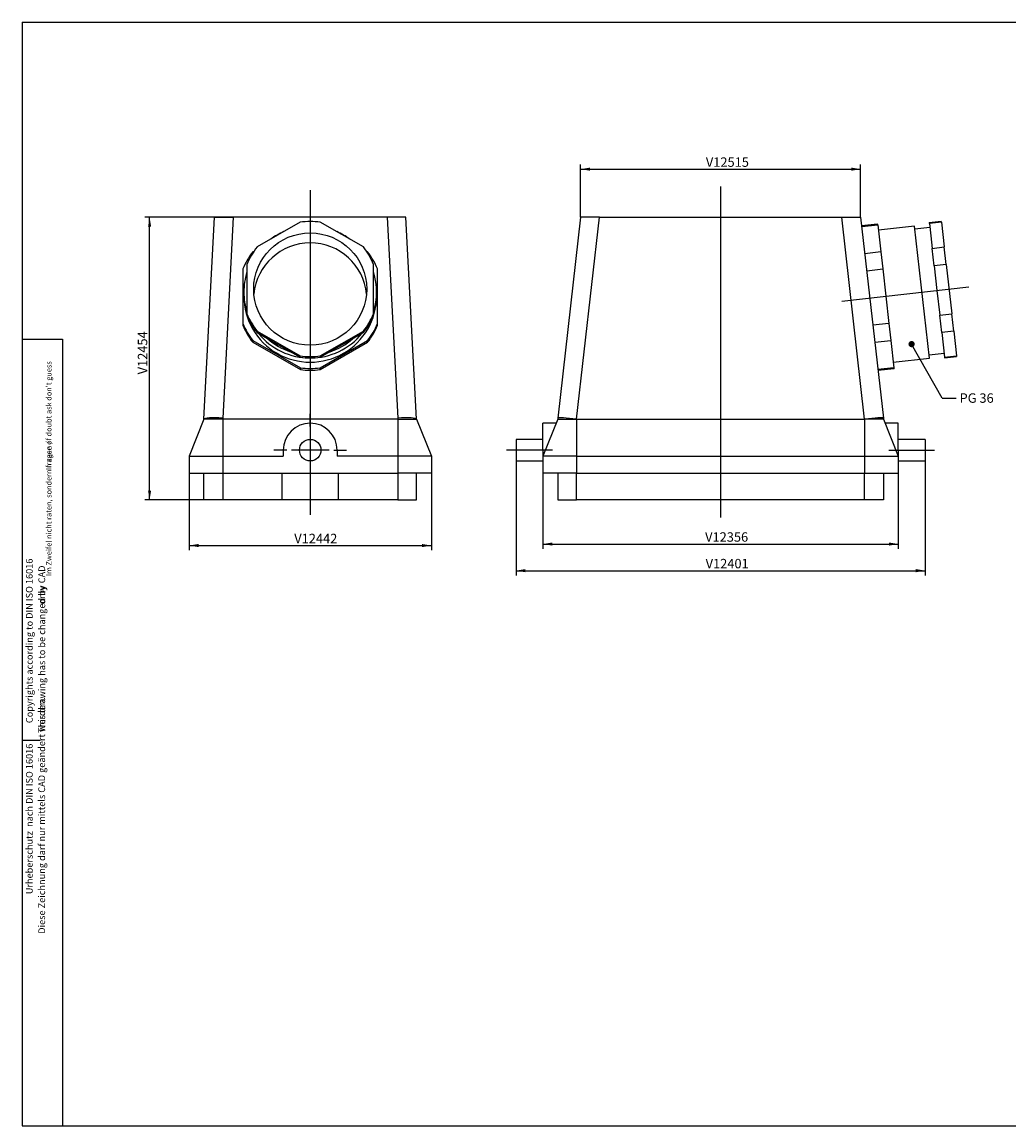
# Model space of a CAD drawing. Units: millimetres. Extents: x 5 to 591, y 5 to 415.
# Drawn here: x 5 to 372, y 5 to 415 of the extents above; entities that cross this region are included whole.
import ezdxf
from ezdxf.enums import TextEntityAlignment as Align
from ezdxf.lldxf.tags import DXFTag

# ---------------------------------------------------------------- set-up
doc = ezdxf.new("R2010")
doc.units = ezdxf.units.MM
for name, color, linetype in [('Default', 7, 'Continuous'), ('H_A_64_TS_36', 7, 'Continuous'), ('Standard', 7, 'Continuous')]:
    doc.layers.add(name, color=color, linetype=linetype)
doc.styles.add('SEACAD_seiso_ttf', font='seiso.ttf')
doc.styles.add('SEACAD_seiso_ttfI', font='seiso.ttf')
tags = doc.linetypes.add('CENTER2', pattern=[28.575, 19.05, -3.175, 3.175, -3.175]).pattern_tags.tags
tags[10:11] = [DXFTag(74, 4), DXFTag(75, 0), DXFTag(340, '0'), DXFTag(46, 0.0), DXFTag(50, 0.0), DXFTag(44, 0.0), DXFTag(45, 0.0)]
tags[8:9] = [DXFTag(74, 4), DXFTag(75, 0), DXFTag(340, '0'), DXFTag(46, 0.0), DXFTag(50, 0.0), DXFTag(44, 0.0), DXFTag(45, 0.0)]
tags[6:7] = [DXFTag(74, 4), DXFTag(75, 0), DXFTag(340, '0'), DXFTag(46, 0.0), DXFTag(50, 0.0), DXFTag(44, 0.0), DXFTag(45, 0.0)]
tags[4:5] = [DXFTag(74, 4), DXFTag(75, 0), DXFTag(340, '0'), DXFTag(46, 0.0), DXFTag(50, 0.0), DXFTag(44, 0.0), DXFTag(45, 0.0)]
doc.dimstyles.new('DIN', dxfattribs={"dimtxt": 3.5, "dimasz": 3.5, "dimexe": 1.75, "dimexo": 0, "dimgap": 1.75, "dimtad": 1, "dimtxsty": 'SEACAD_seiso_ttf', "dimblk1": '_SE_FILLED', "dimblk2": '_SE_FILLED', "dimsah": 1, "dimcen": 1.75, "dimadec": 0, "dimazin": 0, "dimtfac": 1, "dimtmove": 0, "dimatfit": 3, "dimfxl": 0, "dimtolj": 1, "dimarcsym": 0})

# ---------------------------------------------------------------- blocks, each defined once
blk = doc.blocks.new('SEANNOT_GROUP')
at = {"layer": 'Standard', "color": 7, "linetype": 'CENTER2'}
blk.add_line((112.04, 352.62), (112.04, 232.01), dxfattribs=at)
blk = doc.blocks.new('SEANNOT_GROUP1')
at = {"layer": 'Standard', "color": 7, "linetype": 'CENTER2'}
blk.add_line((264.5, 353.96), (264.5, 230.93), dxfattribs=at)
blk = doc.blocks.new('SEANNOT_GROUP2')
at = {"layer": 'Standard', "color": 7, "linetype": 'CENTER2'}
blk.add_line((202, 256), (185, 256), dxfattribs=at)
blk = doc.blocks.new('SEANNOT_GROUP3')
at = {"layer": 'Standard', "color": 7, "linetype": 'CENTER2'}
blk.add_line((327, 256), (344, 256), dxfattribs=at)
blk = doc.blocks.new('SEANNOT_GROUP4')
at = {"layer": 'Standard', "color": 7, "linetype": 'CENTER2'}
for p, q in [((112.04, 264.75), (112.04, 269.5)), ((112.04, 263), (112.04, 249)), ((103.29, 256), (98.54, 256)), ((119.04, 256), (105.04, 256)), ((120.79, 256), (125.54, 256)), ((112.04, 247.25), (112.04, 242.5))]:
    blk.add_line(p, q, dxfattribs=at)
blk = doc.blocks.new('SEANNOT_GROUP5')
at = {"layer": 'Standard', "linetype": 'Continuous'}
h = blk.add_hatch(color=7, dxfattribs=at)
edge = h.paths.add_edge_path()
edge.add_ellipse((335.43, 295.38), major_axis=(1.17, 0), ratio=1, start_angle=0, end_angle=360)
at = {"layer": 'Standard', "color": 7, "linetype": 'Continuous'}
blk.add_line((346.77, 275.34), (352.02, 275.34), dxfattribs=at)
blk.add_lwpolyline([(346.77, 275.34), (335.43, 295.38)], dxfattribs=at)
at = {"layer": 'Standard', "color": 7, "linetype": 'Continuous', "style": 'SEACAD_seiso_ttf'}
blk.add_text('PG 36', height=3.5, dxfattribs=at).set_placement((353.25, 277.09), align=Align.TOP_LEFT)
blk = doc.blocks.new('SEANNOT_GROUP6')
at = {"layer": 'Standard', "color": 7, "linetype": 'CENTER2'}
blk.add_line((309.58, 311.33), (356.64, 316.66), dxfattribs=at)
blk = doc.blocks.new('SE')
at = {"layer": 'H_A_64_TS_36', "color": 7, "linetype": 'Continuous'}
for p, q in [((212.5, 342.5), (204.05, 267.92)), ((211, 267.5), (219.5, 342.5)), ((219.5, 342.5), (212.5, 342.5)), ((219.5, 342.5), (309.5, 342.5)), ((309.5, 342.5), (316.5, 342.5)), ((318, 267.5), (309.5, 342.5)), ((316.5, 342.5), (324.95, 267.92)), ((346.47, 340.92), (342, 340.42)), ((342.03, 340.14), (342, 340.42)), ((346.5, 340.64), (342.03, 340.14)), ((346.47, 340.92), (346.5, 340.64)), ((346.5, 340.64), (347.54, 331.47)), ((322.82, 340), (316.86, 339.33)), ((316.89, 339.08), (322.85, 339.75)), ((322.85, 339.75), (322.82, 340)), ((322.85, 339.75), (324, 329.62)), ((336.5, 339.19), (323.08, 337.67)), ((342.05, 290.2), (336.5, 339.19)), ((342.19, 338.68), (336.63, 338.05)), ((342.03, 340.14), (342.55, 335.55)), ((342.55, 335.55), (343.07, 330.96)), ((324, 329.62), (318.03, 328.95)), ((324, 329.62), (324.71, 323.31)), ((343.07, 330.96), (347.54, 331.47)), ((343.8, 324.5), (343.07, 330.96)), ((348.27, 325.01), (347.54, 331.47)), ((348.27, 325.01), (343.8, 324.5)), ((343.8, 324.5), (344.84, 315.33)), ((348.27, 325.01), (350.35, 306.65)), ((318.75, 322.63), (324.71, 323.31)), ((324.71, 323.31), (327.01, 303.04)), ((344.84, 315.33), (345.88, 306.15)), ((345.88, 306.15), (350.35, 306.65)), ((346.61, 299.69), (345.88, 306.15)), ((351.08, 300.2), (350.35, 306.65)), ((327.01, 303.04), (321.05, 302.37)), ((327.01, 303.04), (327.72, 296.73)), ((351.08, 300.2), (346.61, 299.69)), ((346.61, 299.69), (347.13, 295.1)), ((351.08, 300.2), (352.12, 291.02)), ((321.76, 296.05), (327.72, 296.73)), ((327.72, 296.73), (328.87, 286.6)), ((341.92, 291.34), (347.49, 291.98)), ((347.13, 295.1), (347.65, 290.51)), ((328.64, 288.68), (342.05, 290.2)), ((347.65, 290.51), (352.12, 291.02)), ((347.65, 290.51), (347.68, 290.24)), ((347.68, 290.24), (352.15, 290.74)), ((352.12, 291.02), (352.15, 290.74)), ((328.87, 286.6), (322.91, 285.92)), ((322.94, 285.67), (328.9, 286.35)), ((328.87, 286.6), (328.9, 286.35)), ((204, 267.5), (198.5, 253.8)), ((204.05, 267.92), (204, 267.5)), ((204, 267.5), (211, 267.5)), ((211, 267.5), (211, 253.8)), ((211, 267.5), (318, 267.5)), ((211, 267.5), (211, 267.5)), ((318, 267.5), (318, 267.5)), ((325, 267.5), (318, 267.5)), ((318, 267.5), (318, 253.8)), ((324.95, 267.92), (325, 267.5)), ((325, 267.5), (330.5, 253.8)), ((198.5, 256), (198.5, 266)), ((203.4, 266), (198.5, 266)), ((330.5, 266), (325.6, 266)), ((330.5, 256), (330.5, 266)), ((188.5, 260), (188.5, 252)), ((198.5, 260), (188.5, 260)), ((340.5, 260), (330.5, 260)), ((340.5, 260), (340.5, 252)), ((199.38, 256), (198.5, 256)), ((198.5, 256), (198.5, 253.8)), ((329.62, 256), (330.5, 256)), ((330.5, 256), (330.5, 253.8)), ((188.5, 252), (198.5, 252)), ((211, 253.8), (198.5, 253.8)), ((198.5, 253.8), (198.5, 247.5)), ((211, 253.8), (211, 247.5)), ((211, 253.8), (318, 253.8)), ((318, 253.8), (330.5, 253.8)), ((318, 253.8), (318, 247.5)), ((330.5, 253.8), (330.5, 247.5)), ((330.5, 252), (340.5, 252)), ((211, 247.5), (198.5, 247.5)), ((204, 247.5), (204, 237.5)), ((211, 247.5), (318, 247.5)), ((211, 237.5), (211, 247.5)), ((318, 237.5), (318, 247.5)), ((318, 247.5), (330.5, 247.5)), ((325, 247.5), (325, 237.5)), ((204, 237.5), (211, 237.5)), ((318, 237.5), (211, 237.5)), ((325, 237.5), (318, 237.5))]:
    blk.add_line(p, q, dxfattribs=at)
for centre, major_axis, start_param, end_param in [((211, 267.13), (-6.96, 0.79), 4.718283, 6.283185), ((318, 267.13), (6.96, 0.79), 0, 1.564903)]:
    blk.add_ellipse(centre, major_axis=major_axis, ratio=0.052004, start_param=start_param, end_param=end_param, dxfattribs=at)
blk = doc.blocks.new('SE1')
at = {"layer": 'H_A_64_TS_36', "color": 7, "linetype": 'Continuous'}
for p, q in [((72.54, 267.5), (76.47, 342.5)), ((76.47, 342.5), (83.44, 342.5)), ((83.44, 342.5), (79.53, 267.92)), ((140.64, 342.5), (83.44, 342.5)), ((108.29, 340.64), (92.29, 331.47)), ((131.79, 331.47), (115.79, 340.64)), ((147.61, 342.5), (140.64, 342.5)), ((140.64, 342.5), (144.55, 267.92)), ((151.54, 267.5), (147.61, 342.5)), ((91.09, 329.84), (90.7, 329.62)), ((133.37, 329.62), (132.98, 329.84)), ((88.54, 325.01), (88.54, 306.65)), ((135.54, 306.65), (135.54, 325.01)), ((87.04, 323.31), (87.04, 303.04)), ((137.04, 303.04), (137.04, 323.31)), ((87.39, 314.7), (87.39, 313.17)), ((136.69, 313.17), (136.69, 314.7)), ((88.54, 306.15), (88.54, 306.65)), ((135.54, 306.65), (135.54, 306.15)), ((87.04, 303.04), (87.04, 302.37)), ((92.29, 300.2), (108.29, 291.02)), ((92.29, 300.2), (92.29, 299.69)), ((92.29, 299.69), (100.29, 295.1)), ((115.79, 291.02), (131.79, 300.2)), ((123.79, 295.1), (131.79, 299.69)), ((131.79, 299.69), (131.79, 300.2)), ((137.04, 302.37), (137.04, 303.04)), ((90.7, 296.73), (108.37, 286.6)), ((90.7, 296.05), (90.7, 296.73)), ((90.7, 296.05), (108.37, 285.92)), ((115.7, 286.6), (133.37, 296.73)), ((115.7, 285.92), (133.37, 296.05)), ((133.37, 296.73), (133.37, 296.05)), ((100.29, 295.1), (108.29, 290.51)), ((115.79, 290.51), (123.79, 295.1)), ((108.29, 290.51), (108.29, 291.02)), ((115.79, 291.02), (115.79, 290.51)), ((108.37, 286.6), (108.37, 285.92)), ((115.7, 285.92), (115.7, 286.6)), ((72.54, 267.5), (67.04, 253.8)), ((79.49, 267.5), (72.54, 267.5)), ((79.53, 267.92), (79.49, 267.5)), ((79.49, 267.5), (79.54, 267.5)), ((144.54, 267.5), (79.54, 267.5)), ((79.54, 267.5), (79.54, 253.8)), ((144.58, 267.5), (144.54, 267.5)), ((144.54, 267.5), (144.54, 253.8)), ((144.55, 267.92), (144.58, 267.5)), ((144.58, 267.5), (151.54, 267.5)), ((151.54, 267.5), (157.04, 253.8)), ((102.04, 256), (102.04, 253.8)), ((122.04, 256), (122.04, 253.8)), ((67.04, 253.8), (79.54, 253.8)), ((67.04, 253.8), (67.04, 247.5)), ((79.54, 253.8), (79.54, 247.5)), ((79.54, 253.8), (102.04, 253.8)), ((144.54, 253.8), (122.04, 253.8)), ((157.04, 253.8), (144.54, 253.8)), ((144.54, 253.8), (144.54, 247.5)), ((157.04, 253.8), (157.04, 247.5)), ((67.04, 247.5), (79.54, 247.5)), ((72.54, 237.5), (72.54, 247.5)), ((79.54, 247.5), (144.54, 247.5)), ((79.54, 247.5), (79.54, 237.5)), ((101.54, 247.5), (101.54, 237.5)), ((122.54, 237.5), (122.54, 247.5)), ((157.04, 247.5), (144.54, 247.5)), ((144.54, 247.5), (144.54, 237.5)), ((151.54, 237.5), (151.54, 247.5)), ((79.54, 237.5), (72.54, 237.5)), ((101.54, 237.5), (79.54, 237.5)), ((122.54, 237.5), (101.54, 237.5)), ((144.54, 237.5), (122.54, 237.5)), ((144.54, 237.5), (151.54, 237.5))]:
    blk.add_line(p, q, dxfattribs=at)
blk.add_circle((112.04, 256), 4, dxfattribs=at)
blk.add_arc((112.04, 256), 10, 0, 180, dxfattribs=at)
for centre, major_axis, ratio, start_param, end_param in [((112.04, 315.83), (-25.25, 0), 0.993639, 4.563284, 4.861494), ((112.04, 314.7), (-24.65, 0), 0.993639, 5.122457, 5.349519), ((112.04, 314.7), (-24.65, 0), 0.993639, 4.075259, 4.302321), ((112.04, 312.09), (-21, 0), 0.993639, 3.2313, 6.193478), ((112.04, 313.17), (-27, 0), 0.993639, 5.623304, 5.895869), ((112.04, 315.83), (-25.25, 0), 0.993639, 5.610481, 5.908692), ((112.04, 315.83), (25.25, 0), 0.993639, 0.374493, 0.672704), ((112.04, 313.17), (27, 0), 0.993639, 0.387317, 0.659881), ((112.04, 314.7), (-24.65, 0), 0.993639, 5.976524, 6.283185), ((112.04, 314.7), (-24.65, 0), 0.993639, 2.834932, 3.448254), ((112.04, 314.7), (-24.65, 0), 0.993639, 0, 0.306661), ((112.04, 313.17), (-24.65, 0), 0.993639, 0, 3.141593), ((112.04, 315.83), (-25.25, 0), 0.993639, 0.374493, 0.672704), ((112.04, 315.33), (-25.25, 0), 0.993639, 0.374493, 0.672704), ((112.04, 315.83), (25.25, 0), 0.993639, 5.610481, 5.908692), ((112.04, 315.33), (25.25, 0), 0.993639, 5.610481, 5.908692), ((112.04, 313.17), (-27, 0), 0.993639, 0.387317, 0.659881), ((112.04, 312.5), (-27, 0), 0.993639, 0.387317, 0.659881), ((112.04, 314.7), (-24.65, 0), 0.993639, 0.673679, 2.467914), ((112.04, 313.17), (27, 0), 0.993639, 5.623304, 5.895869), ((112.04, 312.5), (27, 0), 0.993639, 5.623304, 5.895869), ((112.04, 314.7), (-23.5, 0), 0.993639, 0.830492, 1.263903), ((112.04, 314.7), (-23.5, 0), 0.993639, 1.87769, 2.3111), ((112.04, 315.83), (25.25, 0), 0.993639, 4.563284, 4.861494), ((112.04, 315.33), (25.25, 0), 0.993639, 4.563284, 4.861494), ((112.04, 313.17), (-27, 0), 0.993639, 1.434514, 1.707079), ((112.04, 312.5), (27, 0), 0.993639, 4.576107, 4.848671), ((79.53, 267.13), (6.99, -0.37), 0.11246, 1.57669, 3.141593), ((144.55, 267.13), (-6.99, -0.37), 0.11246, 3.141593, 4.706495)]:
    blk.add_ellipse(centre, major_axis=major_axis, ratio=ratio, start_param=start_param, end_param=end_param, dxfattribs=at)
blk.add_ellipse((112.04, 315.83), major_axis=(-21, 0), ratio=0.993639, dxfattribs=at)
blk = doc.blocks.new('DMBLK1')
at = {"layer": 'Standard', "linetype": 'Continuous'}
for points in [[(202, 220.52), (202, 221.69), (198.5, 221.1)], [(327, 220.52), (330.5, 221.1), (327, 221.69)]]:
    blk.add_hatch(color=7, dxfattribs=at).paths.add_polyline_path(points)
at = {"layer": 'Standard', "color": 7, "linetype": 'Continuous'}
for p, q in [((330.5, 250.65), (330.5, 219.35)), ((198.5, 247.5), (198.5, 219.35)), ((198.5, 221.1), (330.5, 221.1))]:
    blk.add_line(p, q, dxfattribs=at)
at = {"layer": 'Standard', "color": 7, "linetype": 'Continuous', "style": 'SEACAD_seiso_ttf'}
blk.add_text('V12356', height=3.5, dxfattribs=at).set_placement((258.73, 225.48), align=Align.TOP_LEFT)
blk = doc.blocks.new('_SE_FILLED')
at = {"color": 0}
blk.add_line((0, 0), (-1, 0), dxfattribs=at)
blk.add_solid([(0, 0), (-1, -0.1665), (-1, 0.1665), (0, 0)], dxfattribs=at)
blk = doc.blocks.new('DMBLK2')
at = {"layer": 'Standard', "linetype": 'Continuous'}
for points in [[(192, 210.64), (192, 211.81), (188.5, 211.22)], [(337, 210.64), (340.5, 211.22), (337, 211.81)]]:
    blk.add_hatch(color=7, dxfattribs=at).paths.add_polyline_path(points)
at = {"layer": 'Standard', "color": 7, "linetype": 'Continuous'}
for p, q in [((340.5, 256), (340.5, 209.47)), ((188.5, 252), (188.5, 209.47)), ((188.5, 211.22), (340.5, 211.22))]:
    blk.add_line(p, q, dxfattribs=at)
at = {"layer": 'Standard', "color": 7, "linetype": 'Continuous', "style": 'SEACAD_seiso_ttf'}
blk.add_text('V12401', height=3.5, dxfattribs=at).set_placement((258.93, 215.6), align=Align.TOP_LEFT)
blk = doc.blocks.new('DMBLK3')
at = {"layer": 'Standard', "linetype": 'Continuous'}
for points in [[(70.54, 219.98), (70.54, 221.14), (67.04, 220.56)], [(153.54, 219.98), (157.04, 220.56), (153.54, 221.14)]]:
    blk.add_hatch(color=7, dxfattribs=at).paths.add_polyline_path(points)
at = {"layer": 'Standard', "color": 7, "linetype": 'Continuous'}
for p, q in [((157.04, 250.65), (157.04, 218.81)), ((67.04, 247.5), (67.04, 218.81)), ((67.04, 220.56), (157.04, 220.56))]:
    blk.add_line(p, q, dxfattribs=at)
at = {"layer": 'Standard', "color": 7, "linetype": 'Continuous', "style": 'SEACAD_seiso_ttf'}
blk.add_text('V12442', height=3.5, dxfattribs=at).set_placement((106.11, 224.93), align=Align.TOP_LEFT)
blk = doc.blocks.new('DMBLK4')
at = {"layer": 'Standard', "linetype": 'Continuous'}
for points in [[(51.79, 339), (52.95, 339), (52.37, 342.5)], [(51.79, 241), (52.37, 237.5), (52.95, 241)]]:
    blk.add_hatch(color=7, dxfattribs=at).paths.add_polyline_path(points)
at = {"layer": 'Standard', "color": 7, "linetype": 'Continuous'}
for p, q in [((112.04, 342.5), (50.62, 342.5)), ((52.37, 237.5), (52.37, 342.5)), ((72.54, 237.5), (50.62, 237.5))]:
    blk.add_line(p, q, dxfattribs=at)
at = {"layer": 'Standard', "color": 7, "linetype": 'Continuous', "style": 'SEACAD_seiso_ttf'}
blk.add_text('V12454', height=3.5, rotation=90, dxfattribs=at).set_placement((48, 284.15), align=Align.TOP_LEFT)
blk = doc.blocks.new('DMBLK5')
at = {"layer": 'Standard', "linetype": 'Continuous'}
for points in [[(216, 360.95), (212.5, 360.37), (216, 359.79)], [(313, 360.95), (313, 359.79), (316.5, 360.37)]]:
    blk.add_hatch(color=7, dxfattribs=at).paths.add_polyline_path(points)
at = {"layer": 'Standard', "color": 7, "linetype": 'Continuous'}
for p, q in [((212.5, 342.5), (212.5, 362.12)), ((316.5, 342.5), (316.5, 362.12)), ((212.5, 360.37), (316.5, 360.37))]:
    blk.add_line(p, q, dxfattribs=at)
at = {"layer": 'Standard', "color": 7, "linetype": 'Continuous', "style": 'SEACAD_seiso_ttf'}
blk.add_text('V12515', height=3.5, dxfattribs=at).set_placement((259.01, 364.74), align=Align.TOP_LEFT)

msp = doc.modelspace()

# ---------------------------------------------------------------- linework, layer by layer
at = {"layer": 'Standard', "color": 7, "linetype": 'Continuous'}
for p, q in [((5, 415.014), (5, 4.954)), ((5, 415.014), (588.942, 415.014)), ((5, 297.16), (20.009, 297.16)), ((20.009, 297.16), (20.009, 4.954)), ((11.703, 148.181), (5, 148.181)), ((5, 4.954), (588.942, 4.954))]:
    msp.add_line(p, q, dxfattribs=at)

# ---------------------------------------------------------------- block references
at = {"layer": 'Standard'}
for name in ['SEANNOT_GROUP1', 'SEANNOT_GROUP', 'SE1', 'SE', 'SEANNOT_GROUP6', 'SEANNOT_GROUP5', 'SEANNOT_GROUP4', 'SEANNOT_GROUP2', 'SEANNOT_GROUP3']:
    msp.add_blockref(name, (0, 0), dxfattribs=at)

# ---------------------------------------------------------------- texts
at = {"layer": 'Default', "color": 7, "linetype": 'Continuous'}
for s, style, p in [("In case of doubt ask don't guess", 'SEACAD_seiso_ttfI', (13.927, 248.546)), ('Im Zweifel nicht raten, sondern fragen / ', 'SEACAD_seiso_ttf', (13.927, 209.183))]:
    msp.add_text(s, height=2, rotation=90, dxfattribs=dict(at, style=style)).set_placement(p, align=Align.TOP_LEFT)
at = {"layer": 'Standard', "color": 7, "linetype": 'Continuous'}
for s, height, style, p in [('Copyrights according to DIN ISO 16016', 2.5, 'SEACAD_seiso_ttfI', (6.434, 154.578)), ('This drawing has to be changed by CAD', 2.5, 'SEACAD_seiso_ttfI', (11.077, 150.952)), (' only', 2.4694, 'SEACAD_seiso_ttfI', (11.107, 197.94)), ('Diese Zeichnung darf nur mittels CAD geändert werden.', 2.5, 'SEACAD_seiso_ttf', (11.053, 76.343)), ('Urheberschutz  nach DIN ISO 16016', 2.5, 'SEACAD_seiso_ttf', (6.443, 91.035))]:
    msp.add_text(s, height=height, rotation=90, dxfattribs=dict(at, style=style)).set_placement(p, align=Align.TOP_LEFT)

# ---------------------------------------------------------------- dimensions: what is measured, and where the dimension line sits
for base, p1, p2, angle, picture, middle, dimtype in [((212.499, 360.37), (212.499, 342.499), (316.499, 342.499), 0, 'DMBLK5', (264.499, 360.37), 161), ((52.37, 342.499), (79.536, 237.499), (112.036, 342.499), 90, 'DMBLK4', (52.37, 289.999), 160)]:
    dim = msp.add_linear_dim(base=base, p1=p1, p2=p2, angle=angle, text='\\A1;<>', dimstyle='DIN', dxfattribs=at)
    dim.commit()
    dim.dimension.update_dxf_attribs({"geometry": picture, "text_midpoint": middle, "dimtype": dimtype})
for base, p1, p2, picture, middle in [((340.499, 211.222), (188.499, 251.999), (340.499, 255.999), 'DMBLK2', (264.499, 211.222)), ((157.036, 220.559), (67.036, 247.499), (157.036, 250.649), 'DMBLK3', (112.036, 220.559)), ((330.499, 221.102), (198.499, 247.499), (330.499, 250.649), 'DMBLK1', (264.499, 221.102))]:
    dim = msp.add_linear_dim(base=base, p1=p1, p2=p2, text='\\A1;<>', dimstyle='DIN', dxfattribs=at)
    dim.commit()
    dim.dimension.update_dxf_attribs({"geometry": picture, "text_midpoint": middle, "dimtype": 160})

doc.saveas('drawing.dxf')
